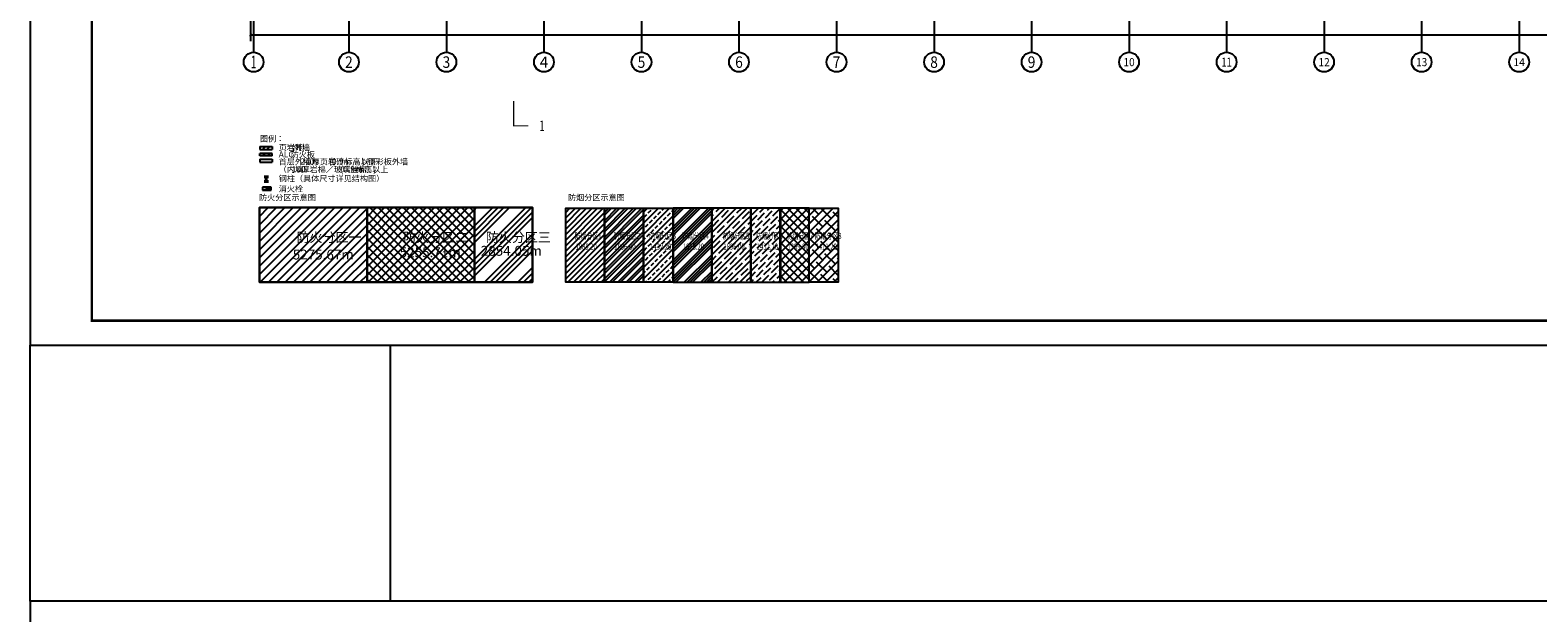
# Model space of a CAD drawing. Extents: x 933059 to 1185259, y -253941 to 624720.
# Drawn here: x 933059 to 1055194, y 243839 to 291059 of the extents above; entities that cross this region are included whole.
import ezdxf
from ezdxf.enums import TextEntityAlignment as Align

# ---------------------------------------------------------------- set-up
doc = ezdxf.new("R2010")
doc.units = 0
doc.header["$LTSCALE"] = 1000
doc.header["$MEASUREMENT"] = 0
doc.layers.add('10', color=7, linetype='Continuous', lineweight=35)
for name, color, linetype in [('AXIS', 3, 'Continuous'), ('AXIS_TEXT', 7, 'Continuous'), ('DIM_SYMB', 3, 'Continuous'), ('EQUIP_消火栓', 7, 'Continuous'), ('PUB_HATCH', 8, 'Continuous'), ('PUB_TEXT', 7, 'Continuous'), ('PUB_TITLE', 4, 'Continuous'), ('WALL', 9, 'Continuous')]:
    doc.layers.add(name, color=color, linetype=linetype)
doc.styles.add('_TCH_AXIS', font='COMPLEX', dxfattribs={"bigfont": 'GBCBIG'})
doc.styles.add('_TCH_DIM_T3', font='SIMPLEX', dxfattribs={"width": 0.705882, "bigfont": 'GBCBIG'})
doc.styles.add('_TCH_LABEL', font='COMPLEX', dxfattribs={"width": 0.75, "bigfont": 'HZST'})
doc.styles.add('COMPLEX', font='COMPLEX')
doc.styles.add('hztxt1', font='xcsg.shx', dxfattribs={"width": 0.7, "bigfont": 'hztxt.shx'})
doc.styles.get("Standard").update_dxf_attribs({"font": 'gbenor.shx', "bigfont": 'gbcbig.shx'})
doc.dimstyles.new('_TCH_ARCH&&200', dxfattribs={"dimtxt": 595, "dimasz": 200, "dimexe": 500, "dimexo": 600, "dimgap": 252.5, "dimtad": 1, "dimdec": 0, "dimzin": 0, "dimdsep": 46, "dimtxsty": '_TCH_DIM_T3', "dimblk": 'ARCHTICK', "dimcen": 0.09, "dimclrt": 7, "dimazin": 2, "dimtfac": 1, "dimtdec": 0, "dimtix": 1, "dimtmove": 2, "dimatfit": 3, "dimfxl": 0, "dimtolj": 1, "dimtzin": 0, "dimarcsym": 0})

# ---------------------------------------------------------------- blocks, each defined once
blk = doc.blocks.new('areerhyrhethjhj')
h = blk.add_hatch()
h.set_pattern_fill('ANSI31', color=256, scale=3000)
h.set_pattern_definition([(45, (-1161156, -367706), (-3367.596, 3367.596), [])])
h.paths.add_polyline_path([(-221320, 60480), (-134090, 60480), (-134090, 0), (-221320, 0)])
h = blk.add_hatch()
h.set_pattern_fill('ANSI37', color=256, scale=3000)
h.set_pattern_definition([(45, (-1161156, -367706), (-3367.596, 3367.596), []), (135, (-1161156, -367706), (-3367.596, -3367.596), [])])
h.paths.add_polyline_path([(-134090, 60480), (-47190, 60480), (-47190, 0), (-134090, 0)])
h = blk.add_hatch()
h.set_pattern_fill('ANSI34', color=256, scale=2000)
h.set_pattern_definition([(45, (-1161156, -367706), (-13470.38, 13470.38), []), (45, (-1156666, -367706), (-13470.38, 13470.38), []), (45, (-1152176, -367706), (-13470.38, 13470.38), []), (45, (-1147686, -367706), (-13470.38, 13470.38), [])])
h.paths.add_polyline_path([(-47190, 60480), (0, 60480), (0, 0), (-47190, 0)])
for points in [[(-221320, 0), (0, 0), (0, 60480), (-221320, 60480)], [(-221320, 60480), (-134090, 60480), (-134090, 0), (-221320, 0)], [(-134090, 60480), (-47190, 60480), (-47190, 0), (-134090, 0)], [(-47190, 60480), (0, 60480), (0, 0), (-47190, 0)]]:
    blk.add_lwpolyline(points, close=True)
for points in [[(-134090, 60480), (-134090, 0)], [(-47190, 60480), (-47190, 0)]]:
    blk.add_lwpolyline(points)
at = {"layer": 'DIM_SYMB'}
for points in [[(-176498, 56430, 0, 0, 0), (-176498, 63541, 0, 40, 0), (-176498, 63391, 0, 0, 0)], [(-172060, 56430, 0, 0, 0), (-172060, 63541, 0, 40, 0), (-172060, 63391, 0, 0, 0)], [(-50194, 56430, 0, 0, 0), (-50194, 63541, 0, 40, 0), (-50194, 63391, 0, 0, 0)], [(-44150, 56430, 0, 0, 0), (-44150, 63541, 0, 40, 0), (-44150, 63391, 0, 0, 0)], [(-176498, 4050, 0, 0, 0), (-176498, -3061, 0, 40, 0), (-176498, -2911, 0, 0, 0)], [(-172060, 4050, 0, 0, 0), (-172060, -3061, 0, 40, 0), (-172060, -2911, 0, 0, 0)], [(-50194, 4050, 0, 0, 0), (-50194, -3061, 0, 40, 0), (-50194, -2911, 0, 0, 0)], [(-44150, 4050, 0, 0, 0), (-44150, -3061, 0, 40, 0), (-44150, -2911, 0, 0, 0)]]:
    blk.add_lwpolyline(points, format="xyseb", dxfattribs=at)
at = {"layer": 'PUB_TEXT'}
for s, height, p in [('防火分区一', 7716.3, (-191279, 32569)), ('防火分区二', 7716.3, (-104875, 32569)), ('防火分区三', 7716.3, (-37917, 32569)), ('5275.67m', 8000, (-194341, 18460)), ('2', 4000, (-158341, 22460)), ('5255.71m', 8000, (-107724, 20284)), ('2', 4000, (-73057, 24284)), ('2854.05m', 8000, (-42037, 21491)), ('2', 4000, (-5370, 25491))]:
    blk.add_text(s, height=height, dxfattribs=at).set_placement(p)
blk = doc.blocks.new('agrfhrwtjteyhtjuiy4ui9')
at = {"layer": '10', "color": 3, "ltscale": 100}
for p, q in [((-69, -19), (-409, -19)), ((-409, -19), (-409, -39)), ((-409, -39), (-249, -39)), ((-249, -399), (-409, -399)), ((-409, -399), (-409, -419)), ((-409, -419), (-69, -419)), ((-249, -399), (-249, -39)), ((-229, -39), (-69, -39)), ((-229, -399), (-229, -39)), ((-69, -399), (-229, -399)), ((-69, -19), (-69, -39)), ((-69, -419), (-69, -399))]:
    blk.add_line(p, q, dxfattribs=at)
blk = doc.blocks.new('_ArchTick')
at = {"color": 0, "linetype": 'ByBlock', "const_width": 0.4}
blk.add_lwpolyline([(-0.5, -0.5), (0.5, 0.5)], dxfattribs=at)
blk = doc.blocks.new('*D1140')
at = {"layer": 'AXIS', "color": 0, "lineweight": -2, "transparency": 16777216}
for p, q in [((950920, 297428), (950920, 290168)), ((1172240, 297428), (1172240, 290168)), ((950920, 290668), (1172240, 290668))]:
    blk.add_line(p, q, dxfattribs=at)
at = {"layer": 'Defpoints', "color": 0, "transparency": 16777216}
for p in [(950920, 298028), (1172240, 298028), (1172240, 290668)]:
    blk.add_point(p, dxfattribs=at)
at = {"layer": 'AXIS', "color": 0, "lineweight": -2, "transparency": 16777216, "xscale": 200, "yscale": 200, "zscale": 200, "rotation": 180}
blk.add_blockref('_ArchTick', (950920, 290668), dxfattribs=at)
at = {"layer": 'AXIS', "color": 0, "lineweight": -2, "transparency": 16777216, "xscale": 200, "yscale": 200, "zscale": 200}
blk.add_blockref('_ArchTick', (1172240, 290668), dxfattribs=at)
at = {"layer": 'AXIS', "color": 7, "transparency": 16777216, "insert": (1061580, 291218), "char_height": 595, "attachment_point": 5, "style": '_TCH_DIM_T3'}
blk.add_mtext('\\A1;221320', dxfattribs=at)
blk = doc.blocks.new('_AXISO')
blk.add_circle((0, 0), 0.5)
at = {"layer": 'AXIS_TEXT', "style": 'COMPLEX', "width": 1.041667}
blk.add_attdef('A', text='', height=0.56, dxfattribs=at).set_placement((-0.25, -0.28), (0.25, -0.28), align=Align.FIT)
blk = doc.blocks.new('$TwtSys$00000434')
for p, q in [((-0.5, 0.5), (-0.5, -0.5)), ((-0.5, -0.5), (0.5, 0.5)), ((0.5, 0.5), (-0.5, 0.5)), ((0.5, -0.5), (0.5, 0.5)), ((-0.5, -0.5), (0.5, -0.5))]:
    blk.add_line(p, q)
blk.add_solid([(0.5, -0.5), (0.5, 0.5), (-0.5, -0.5)])

msp = doc.modelspace()

# ---------------------------------------------------------------- hatches: boundary and pattern name
h = msp.add_hatch()
h.set_pattern_fill('ANSI31', color=256, scale=200)
h.set_pattern_definition([(45, (914767.95, 258618.5), (-224.5064, 224.5064), [])])
h.paths.add_polyline_path([(979582.5, 270628.2), (976440.5, 270628.2), (976440.5, 276628.2), (979582.5, 276628.2)])
h = msp.add_hatch()
h.set_pattern_fill('ANSI32', color=256, scale=100)
h.set_pattern_definition([(45, (914767.95, 258618.5), (-336.7596, 336.7596), []), (45, (914992.45, 258618.5), (-336.7596, 336.7596), [])])
h.paths.add_polyline_path([(982742.5, 270628.2), (979582.5, 270628.2), (979582.5, 276628.2), (982742.5, 276628.2)])
h = msp.add_hatch()
h.set_pattern_fill('ANSI33', color=256, scale=200)
h.set_pattern_definition([(45, (914767.95, 258618.5), (-449.013, 449.013), []), (45, (915216.96, 258618.5), (-449.013, 449.013), [317.5, -158.75])])
h.paths.add_polyline_path([(982742.5, 276628.2), (985129.5, 276628.2), (985129.5, 270628.2), (982742.5, 270628.2)])
h = msp.add_hatch()
h.set_pattern_fill('ANSI34', color=256, scale=100)
h.set_pattern_definition([(45, (914767.9, 258618.5), (-673.519, 673.519), []), (45, (914992.5, 258618.5), (-673.519, 673.519), []), (45, (915217, 258618.5), (-673.519, 673.519), []), (45, (915441.5, 258618.5), (-673.519, 673.519), [])])
h.paths.add_polyline_path([(985149.5, 270628.2), (988272.5, 270628.2), (988272.5, 276628.2), (985149.5, 276628.2)])
h = msp.add_hatch()
h.set_pattern_fill('ANSI35', color=256, scale=200)
h.set_pattern_definition([(45, (914767.95, 258618.5), (-449.013, 449.013), []), (45, (915216.96, 258618.5), (-449.013, 449.013), [793.75, -158.75, 0, -158.75])])
h.paths.add_polyline_path([(988272.5, 270628.2), (991432.5, 270628.2), (991432.5, 276628.2), (988272.5, 276628.2)])
h = msp.add_hatch()
h.set_pattern_fill('ANSI36', color=256, scale=200)
h.set_pattern_definition([(45, (914767.95, 258618.5), (168.3798, 617.3926), [793.75, -158.75, 0, -158.75])])
h.paths.add_polyline_path([(991432.5, 270628.2), (993819.5, 270628.2), (993819.5, 276628.2), (991432.5, 276628.2)])
h = msp.add_hatch()
h.set_pattern_fill('ANSI37', color=256, scale=300)
h.set_pattern_definition([(45, (914767.95, 258618.5), (-336.7596, 336.7596), []), (135, (914767.95, 258618.5), (-336.7596, -336.7596), [])])
h.paths.add_polyline_path([(996172.5, 276628.2), (993839.5, 276628.2), (993839.5, 270628.2), (996172.5, 270628.2)])
h = msp.add_hatch()
h.set_pattern_fill('ANSI38', color=256, scale=300)
h.set_pattern_definition([(45, (914767.95, 258618.5), (-336.7596, 336.7596), []), (135, (914767.95, 258618.5), (-1010.2788, 336.7596), [1190.625, -714.375])])
h.paths.add_polyline_path([(996172.5, 276628.2), (998524.5, 276628.2), (998524.5, 270628.2), (996172.5, 270628.2)])
at = {"layer": 'PUB_HATCH'}
h = msp.add_hatch(dxfattribs=at)
h.set_pattern_fill('普通砖', color=256, scale=100, style=0)
h.set_pattern_definition([(45, (0, 179.5), (-176.776766, 176.776766), [])])
h.paths.add_polyline_path([(951670.4, 281379.9), (952670.4, 281379.9), (952670.4, 281619.9), (951670.4, 281619.9)])
h = msp.add_hatch(dxfattribs=at)
h.set_pattern_fill('多孔材料', color=256, scale=100, style=0)
h.set_pattern_definition([(45, (200, 0), (-200.0002, 200.0002), []), (135, (200, 0), (-200.0002, -200.0002), [])])
h.paths.add_polyline_path([(952670.4, 281073.4), (951670.4, 281073.4), (951670.4, 280873.4), (952670.4, 280873.4)])

# ---------------------------------------------------------------- linework, layer by layer
for points in [[(979582.5, 270628.2), (976440.5, 270628.2), (976440.5, 276628.2), (979582.5, 276628.2)], [(982742.5, 270628.2), (979582.5, 270628.2), (979582.5, 276628.2), (982742.5, 276628.2)], [(982742.5, 276628.2), (985129.5, 276628.2), (985129.5, 270628.2), (982742.5, 270628.2)], [(985149.5, 270628.2), (988272.5, 270628.2), (988272.5, 276628.2), (985149.5, 276628.2)], [(988272.5, 270628.2), (991432.5, 270628.2), (991432.5, 276628.2), (988272.5, 276628.2)], [(991432.5, 270628.2), (993819.5, 270628.2), (993819.5, 276628.2), (991432.5, 276628.2)], [(996172.5, 276628.2), (998524.5, 276628.2), (998524.5, 270628.2), (996172.5, 270628.2)], [(933059.2, 265521.9), (962230, 265521.9), (962230, 244789.3), (933059.2, 244789.3)]]:
    msp.add_lwpolyline(points, close=True)
at = {"layer": 'AXIS'}
for p, q in [((951160.2, 297268), (951160.2, 289268)), ((958880.2, 297268), (958880.2, 289268)), ((966780.2, 297268), (966780.2, 289268)), ((974680.2, 297268), (974680.2, 289268)), ((982580.2, 297268), (982580.2, 289268)), ((990480.2, 297268), (990480.2, 289268)), ((998380.2, 297268), (998380.2, 289268)), ((1006280.2, 297268), (1006280.2, 289268)), ((1014180.2, 297268), (1014180.2, 289268)), ((1022080.2, 297268), (1022080.2, 289268)), ((1029980.2, 297268), (1029980.2, 289268)), ((1037880.2, 297268), (1037880.2, 289268)), ((1045780.2, 297268), (1045780.2, 289268)), ((1053680.2, 297268), (1053680.2, 289268))]:
    msp.add_line(p, q, dxfattribs=at)
at = {"layer": 'DIM_SYMB', "const_width": 100}
msp.add_lwpolyline([(973428.3, 283304.7), (972228.3, 283304.7), (972228.3, 285304.7)], dxfattribs=at)
at = {"layer": 'PUB_TEXT'}
msp.add_lwpolyline([(996172.5, 276628.2), (993839.5, 276628.2), (993839.5, 270628.2), (996172.5, 270628.2)], close=True, dxfattribs=at)
at = {"layer": 'PUB_TITLE'}
for points in [[(933059.2, 265521.9), (1185259.2, 265521.9), (1185259.2, 384321.9), (933059.2, 384321.9)], [(933059.2, 125989.3), (1185259.2, 125989.3), (1185259.2, 244789.3), (933059.2, 244789.3)]]:
    msp.add_lwpolyline(points, close=True, dxfattribs=at)
at = {"layer": 'PUB_TITLE', "const_width": 200}
msp.add_lwpolyline([(938059.2, 267521.9), (1183259.2, 267521.9), (1183259.2, 382321.9), (938059.2, 382321.9)], close=True, dxfattribs=at)
at = {"layer": 'WALL'}
for p, q in [((951670.4, 281619.9), (952670.4, 281619.9)), ((951670.4, 281619.9), (951670.4, 281379.9)), ((951670.4, 281379.9), (952670.4, 281379.9)), ((952670.4, 281073.4), (951670.4, 281073.4)), ((951670.4, 280873.4), (951670.4, 281073.4)), ((952670.4, 281619.9), (952670.4, 281379.9)), ((952670.4, 280873.4), (952670.4, 281073.4)), ((952670.4, 280873.4), (951670.4, 280873.4)), ((951670.4, 280604.7), (952670.4, 280604.7)), ((951670.4, 280604.7), (951670.4, 280364.7)), ((951670.4, 280364.7), (952670.4, 280364.7)), ((952670.4, 280604.7), (952670.4, 280364.7))]:
    msp.add_line(p, q, dxfattribs=at)

# ---------------------------------------------------------------- block references
msp.add_blockref('agrfhrwtjteyhtjuiy4ui9', (952430.7, 279202.6))
at = {"xscale": 0.1, "yscale": 0.1, "zscale": 0.1}
msp.add_blockref('areerhyrhethjhj', (973764.7, 270628.2), dxfattribs=at)
at = {"layer": 'AXIS'}
ref = msp.add_blockref('_AXISO', (951160.2, 288468), dxfattribs=dict(at, xscale=1600, yscale=1600, zscale=1600))
ref.add_attrib('A', '1', dxfattribs={"layer": 'AXIS_TEXT', "height": 1029.4, "style": '_TCH_AXIS'}).set_placement((950939.6, 287953.3), (951380.8, 287953.3), align=Align.FIT)
ref = msp.add_blockref('_AXISO', (958880.2, 288468), dxfattribs=dict(at, xscale=1600, yscale=1600, zscale=1600))
ref.add_attrib('A', '2', dxfattribs={"layer": 'AXIS_TEXT', "height": 931.9, "style": '_TCH_AXIS'}).set_placement((958569.6, 288002.1), (959190.9, 288002.1), align=Align.FIT)
ref = msp.add_blockref('_AXISO', (966780.2, 288468), dxfattribs=dict(at, xscale=1600, yscale=1600, zscale=1600))
ref.add_attrib('A', '3', dxfattribs={"layer": 'AXIS_TEXT', "height": 931.9, "style": '_TCH_AXIS'}).set_placement((966469.6, 288002.1), (967090.9, 288002.1), align=Align.FIT)
ref = msp.add_blockref('_AXISO', (974680.2, 288468), dxfattribs=dict(at, xscale=1600, yscale=1600, zscale=1600))
ref.add_attrib('A', '4', dxfattribs={"layer": 'AXIS_TEXT', "height": 890.9, "style": '_TCH_AXIS'}).set_placement((974340.9, 288022.6), (975019.6, 288022.6), align=Align.FIT)
ref = msp.add_blockref('_AXISO', (982580.2, 288468), dxfattribs=dict(at, xscale=1600, yscale=1600, zscale=1600))
ref.add_attrib('A', '5', dxfattribs={"layer": 'AXIS_TEXT', "height": 931.9, "style": '_TCH_AXIS'}).set_placement((982269.6, 288002.1), (982890.9, 288002.1), align=Align.FIT)
ref = msp.add_blockref('_AXISO', (990480.2, 288468), dxfattribs=dict(at, xscale=1600, yscale=1600, zscale=1600))
ref.add_attrib('A', '6', dxfattribs={"layer": 'AXIS_TEXT', "height": 931.9, "style": '_TCH_AXIS'}).set_placement((990169.6, 288002.1), (990790.9, 288002.1), align=Align.FIT)
ref = msp.add_blockref('_AXISO', (998380.2, 288468), dxfattribs=dict(at, xscale=1600, yscale=1600, zscale=1600))
ref.add_attrib('A', '7', dxfattribs={"layer": 'AXIS_TEXT', "height": 931.9, "style": '_TCH_AXIS'}).set_placement((998069.6, 288002.1), (998690.9, 288002.1), align=Align.FIT)
ref = msp.add_blockref('_AXISO', (1006280.2, 288468), dxfattribs=dict(at, xscale=1600, yscale=1600, zscale=1600))
ref.add_attrib('A', '8', dxfattribs={"layer": 'AXIS_TEXT', "height": 931.9, "style": '_TCH_AXIS'}).set_placement((1005969.6, 288002.1), (1006590.9, 288002.1), align=Align.FIT)
ref = msp.add_blockref('_AXISO', (1014180.2, 288468), dxfattribs=dict(at, xscale=1600, yscale=1600, zscale=1600))
ref.add_attrib('A', '9', dxfattribs={"layer": 'AXIS_TEXT', "height": 931.9, "style": '_TCH_AXIS'}).set_placement((1013869.6, 288002.1), (1014490.9, 288002.1), align=Align.FIT)
ref = msp.add_blockref('_AXISO', (1022080.2, 288468), dxfattribs=dict(at, xscale=1600, yscale=1600, zscale=1600))
ref.add_attrib('A', '10', dxfattribs={"layer": 'AXIS_TEXT', "height": 656.89, "style": '_TCH_AXIS'}).set_placement((1021626.7, 288139.6), (1022533.8, 288139.6), align=Align.FIT)
ref = msp.add_blockref('_AXISO', (1029980.2, 288468), dxfattribs=dict(at, xscale=1600, yscale=1600, zscale=1600))
ref.add_attrib('A', '11', dxfattribs={"layer": 'AXIS_TEXT', "height": 737.53, "style": '_TCH_AXIS'}).set_placement((1029558.8, 288099.3), (1030401.7, 288099.3), align=Align.FIT)
ref = msp.add_blockref('_AXISO', (1037880.2, 288468), dxfattribs=dict(at, xscale=1600, yscale=1600, zscale=1600))
ref.add_attrib('A', '12', dxfattribs={"layer": 'AXIS_TEXT', "height": 656.89, "style": '_TCH_AXIS'}).set_placement((1037426.7, 288139.6), (1038333.8, 288139.6), align=Align.FIT)
ref = msp.add_blockref('_AXISO', (1045780.2, 288468), dxfattribs=dict(at, xscale=1600, yscale=1600, zscale=1600))
ref.add_attrib('A', '13', dxfattribs={"layer": 'AXIS_TEXT', "height": 656.89, "style": '_TCH_AXIS'}).set_placement((1045326.7, 288139.6), (1046233.8, 288139.6), align=Align.FIT)
ref = msp.add_blockref('_AXISO', (1053680.2, 288468), dxfattribs=dict(at, xscale=1600, yscale=1600, zscale=1600))
ref.add_attrib('A', '14', dxfattribs={"layer": 'AXIS_TEXT', "height": 628.15, "style": '_TCH_AXIS'}).set_placement((1053216.6, 288154), (1054143.9, 288154), align=Align.FIT)
at = {"layer": 'EQUIP_消火栓', "xscale": 700, "yscale": 240, "zscale": 700}
msp.add_blockref('$TwtSys$00000434', (952229.1, 278204.9), dxfattribs=at)

# ---------------------------------------------------------------- texts
at = {"layer": 'PUB_TEXT', "style": '_TCH_LABEL', "width": 0.661765}
msp.add_text('1', height=850, dxfattribs=at).set_placement((974307.8, 282879.7))
at = {"layer": 'PUB_TEXT'}
for s, height, p in [('图例：', 482.27, (951675.5, 282028.1)), ('ALC', 500, (953192.5, 280740.2)), ('页岩砖', 482.27, (953192.5, 281317)), ('防火板', 482.27, (954150.8, 280740.2)), ('(', 500, (954245.7, 281317)), ('内墙', 482.27, (954412.3, 281317)), (')', 500, (955114.5, 281317)), ('首层外墙为', 482.27, (953192.5, 280163.4)), ('（内填', 482.27, (953192.5, 279531.4)), ('100', 500, (954245.7, 279531.4)), ('240', 500, (954947.8, 280163.4)), ('厚岩棉／玻璃丝棉）', 482.27, (955037.3, 279531.4)), ('厚页岩砖', 482.27, (955864.5, 280163.4)), ('(0.9m', 500, (957268.7, 280163.4)), ('(0.9m', 500, (958196.9, 279531.4)), ('标高以下', 482.27, (958520.2, 280163.4)), ('标高以上', 482.27, (959448.4, 279531.4)), (')+', 500, (959924.4, 280163.4)), ('钢彩板外墙', 482.27, (960382.8, 280163.4)), (')', 500, (960852.6, 279531.4)), ('钢柱（具体尺寸详见结构图）', 482.27, (953192.5, 278797.5)), ('消火栓', 482.27, (953192.5, 277964.6)), ('防火分区示意图', 482.27, (951596.6, 277255.5)), ('防烟分区示意图', 482.27, (976624.3, 277255.5))]:
    msp.add_text(s, height=height, dxfattribs=at).set_placement(p)
at = {"layer": 'PUB_TEXT', "style": 'hztxt1', "width": 0.7}
for tag, p in [('防烟分区1', (977167.1, 274134.8)), ('1885.20', (977238, 273268.5)), ('防烟分区2', (980309.1, 274134.8)), ('1896.00', (980380, 273268.5)), ('防烟分区3', (983206.7, 274134.8)), ('1432.20', (983277.7, 273268.5)), ('防烟分区4', (985857.1, 274134.8)), ('1873.20', (985928, 273268.5)), ('防烟分区5', (989148.1, 274134.8)), ('1896.00', (989219.1, 273268.5)), ('防烟分区6', (991849.3, 274134.8)), ('1432.20', (991920.2, 273268.5)), ('防烟分区7', (994328.7, 274134.8)), ('1399.80', (994399.7, 273268.5)), ('防烟分区8', (996611.3, 274134.8)), ('1411.20', (996682.3, 273268.5))]:
    msp.add_attdef(tag, p, '', height=500, dxfattribs=at)

# ---------------------------------------------------------------- dimensions: what is measured, and where the dimension line sits
at = {"layer": 'AXIS'}
dim = msp.add_aligned_dim(p1=(950920.2, 298028), p2=(1172240.2, 298028), distance=-7360, dimstyle='_TCH_ARCH&&200', dxfattribs=at)
dim.commit()
dim.dimension.update_dxf_attribs({"geometry": '*D1140', "text_midpoint": (1061580.2, 291218)})

doc.saveas('drawing.dxf')
